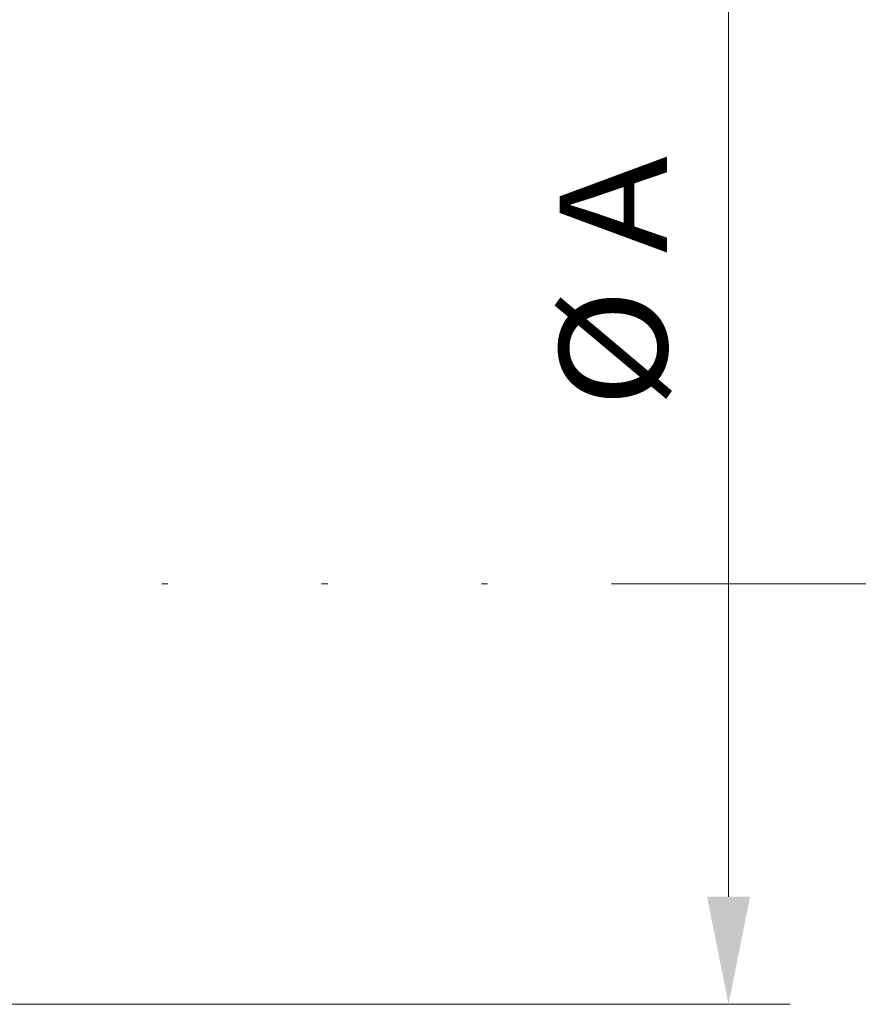
# Model space of a CAD drawing. Units: millimetres. Extents: x 0 to 210, y 0 to 297.
# Drawn here: x 55 to 69, y 78 to 94 of the extents above; entities that cross this region are included whole.
import ezdxf
from ezdxf.enums import TextEntityAlignment as Align

# ---------------------------------------------------------------- set-up
doc = ezdxf.new("R2010")
doc.units = ezdxf.units.MM
doc.header["$LTSCALE"] = 5
doc.linetypes.add('AUSGEZOGEN', pattern=[0])
doc.linetypes.add('DOTX2', pattern=[0.5, 0, -0.5])
doc.layers.add('Bemassung', color=7, linetype='Continuous')
doc.styles.add('Arial', font='arial.ttf')
doc.dimstyles.new('ISO-25', dxfattribs={"dimtxt": 2.5, "dimasz": 2.5, "dimexe": 1.25, "dimexo": 0.625, "dimtad": 1, "dimtxsty": 'Standard', "dimcen": 2.5, "dimadec": 0, "dimazin": 0, "dimtfac": 1, "dimtmove": 0, "dimatfit": 3, "dimfxl": 1, "dimarcsym": 0})

# ---------------------------------------------------------------- blocks, each defined once
blk = doc.blocks.new('*D12')
at = {"layer": 'Bemassung', "linetype": 'AUSGEZOGEN', "lineweight": 18, "true_color": 0xff00ff}
for points in [[(66.661, 101.648), (66.311, 99.898), (67.011, 99.898)], [(66.661, 77.648), (67.011, 79.398), (66.311, 79.398)]]:
    blk.add_hatch(color=6, dxfattribs=at).paths.add_polyline_path(points, flags=0)
at = {"layer": 'Bemassung', "color": 6, "linetype": 'AUSGEZOGEN', "lineweight": 18, "true_color": 0xff00ff}
for p, q in [((42.841, 101.648), (67.661, 101.648)), ((66.661, 99.898), (66.661, 79.398)), ((42.841, 77.648), (67.661, 77.648))]:
    blk.add_line(p, q, dxfattribs=at)
at = {"layer": 'Bemassung', "color": 6, "linetype": 'AUSGEZOGEN', "lineweight": 18, "true_color": 0xff00ff, "style": 'Arial', "width": 0.974161}
blk.add_text('%%c A', height=1.75, rotation=90, dxfattribs=at).set_placement((65.661, 87.35), (65.661, 91.45), align=Align.FIT)
blk = doc.blocks.new('*D13')
at = {"layer": 'Bemassung', "linetype": 'AUSGEZOGEN', "lineweight": 18, "true_color": 0xff00ff}
for points in [[(71.661, 103.308), (71.311, 101.558), (72.011, 101.558)], [(71.661, 84.488), (72.011, 86.238), (71.311, 86.238)]]:
    blk.add_hatch(color=6, dxfattribs=at).paths.add_polyline_path(points, flags=0)
at = {"layer": 'Bemassung', "color": 6, "linetype": 'AUSGEZOGEN', "lineweight": 18, "true_color": 0xff00ff}
for p, q in [((76.989, 103.308), (70.661, 103.308)), ((71.661, 101.558), (71.661, 86.238)), ((64.758, 84.488), (72.661, 84.488))]:
    blk.add_line(p, q, dxfattribs=at)
at = {"layer": 'Bemassung', "color": 6, "linetype": 'AUSGEZOGEN', "lineweight": 18, "true_color": 0xff00ff, "style": 'Arial', "width": 0.839002}
blk.add_text('C', height=1.75, rotation=90, dxfattribs=at).set_placement((70.661, 93.094), (70.661, 94.574), align=Align.FIT)
blk = doc.blocks.new('Plh192_nNn00')
at = {"layer": 'Bemassung', "color": 6, "linetype": 'DOTX2', "lineweight": 18, "true_color": 0xff00ff}
blk.add_line((44.44059, 84.48832), (64.75776, 84.48832), dxfattribs=at)
at = {"layer": 'Bemassung', "color": 6, "linetype": 'AUSGEZOGEN', "lineweight": 18, "true_color": 0xff00ff}
for base, p1, p2, text, override, picture, middle, turn in [((71.66142, 84.48832), (76.98855, 103.30819), (64.75776, 84.48832), 'C', {"dimtxt": 1.75, "dimasz": 1.75, "dimexe": 1.25, "dimgap": 0.25, "dimtad": 1, "dimjust": 0, "dimdec": 0, "dimlfac": 50, "dimzin": 8, "dimsah": 1, "dimclrd": 6, "dimclre": 6, "dimclrt": 6, "dimadec": 0}, '*D13', (69.78642, 93.83421), 90), ((66.66142, 77.64832), (42.84059, 101.64832), (42.84059, 77.64832), '%%c A', {"dimtxt": 1.75, "dimasz": 1.75, "dimexe": 1.25, "dimgap": 0.25, "dimtad": 1, "dimjust": 0, "dimdec": 2, "dimlfac": 25, "dimzin": 8, "dimsah": 1, "dimclrd": 6, "dimclre": 6, "dimclrt": 6, "dimadec": 2}, '*D12', (64.78642, 89.4), 90.000003)]:
    dim = blk.add_linear_dim(base=base, p1=p1, p2=p2, angle=270, text=text, dimstyle='ISO-25', override=override, dxfattribs=at)
    dim.commit()
    dim.dimension.update_dxf_attribs({"geometry": picture, "text_midpoint": middle, "dimtype": 160, "text_rotation": turn})

msp = doc.modelspace()

# ---------------------------------------------------------------- block references
msp.add_blockref('Plh192_nNn00', (0, 0))

doc.saveas('drawing.dxf')
